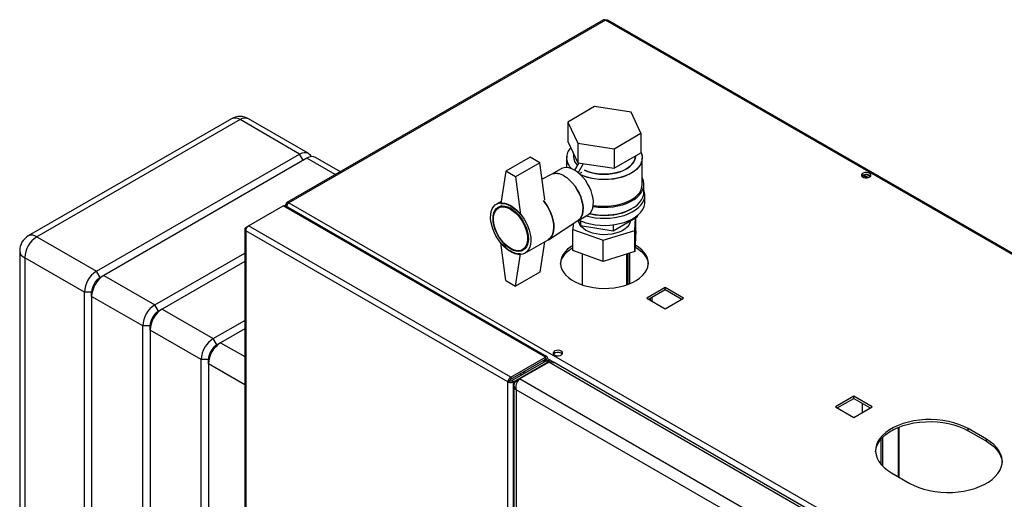
# Model space of a CAD drawing. Units: millimetres. Extents: x 0 to 420, y 0 to 297.
# Drawn here: x 326 to 383, y 130 to 158 of the extents above; entities that cross this region are included whole.
import ezdxf

# ---------------------------------------------------------------- set-up
doc = ezdxf.new("R2010")
doc.units = ezdxf.units.MM

msp = doc.modelspace()

# ---------------------------------------------------------------- linework, layer by layer
at = {"color": 7, "linetype": 'Continuous', "lineweight": 30}
for p, q in [((359.692, 157.658), (341.279, 147.029)), ((359.807, 157.647), (341.394, 147.017)), ((398.373, 135.383), (359.807, 157.647)), ((398.463, 135.409), (359.947, 157.644)), ((359.169, 152.61), (357.617, 151.714)), ((361.288, 152.282), (359.169, 152.61)), ((361.856, 151.058), (361.288, 152.282)), ((338.059, 151.902), (326.25, 145.085)), ((338.559, 151.852), (326.75, 145.035)), ((342.024, 149.852), (338.559, 151.852)), ((342.524, 149.902), (339.059, 151.902)), ((357.617, 151.714), (358.185, 150.491)), ((357.617, 151.714), (357.617, 150.571)), ((357.617, 150.571), (358.185, 149.348)), ((360.304, 150.163), (361.856, 151.058)), ((361.856, 151.058), (361.856, 149.915)), ((358.185, 150.491), (358.185, 149.348)), ((358.185, 150.491), (360.304, 150.163)), ((360.304, 150.163), (360.304, 149.02)), ((330.215, 143.035), (342.024, 149.852)), ((342.448, 149.607), (330.639, 142.79)), ((344.39, 148.824), (342.948, 149.657)), ((355.423, 149.672), (354.009, 148.855)), ((355.989, 149.345), (355.423, 149.672)), ((357.537, 149.631), (357.537, 149.065)), ((357.937, 149.883), (357.937, 149.712)), ((360.304, 149.02), (361.856, 149.915)), ((361.537, 149.712), (361.537, 149.731)), ((361.937, 148.079), (361.937, 149.631)), ((354.009, 148.855), (353.726, 146.977)), ((354.575, 148.529), (354.009, 148.855)), ((355.989, 149.345), (354.575, 148.529)), ((356.267, 147.178), (355.989, 149.345)), ((357.229, 148.993), (356.639, 148.653)), ((358.019, 148.908), (358.266, 149.335)), ((358.185, 149.348), (360.304, 149.02)), ((358.221, 148.766), (358.526, 149.295)), ((354.575, 148.529), (354.858, 146.324)), ((356.65, 148.658), (356.113, 148.382)), ((358.286, 148.711), (358.428, 148.794)), ((358.428, 148.794), (358.428, 148.793)), ((374.745, 148.518), (374.745, 148.598)), ((374.983, 148.461), (374.746, 148.599)), ((374.823, 148.636), (375.091, 148.481)), ((375.004, 148.653), (375.197, 148.542)), ((362.037, 147.63), (362.037, 148.079)), ((353.744, 147.097), (353.467, 146.937)), ((362.087, 147.059), (362.087, 147.467)), ((339.054, 145.674), (341.062, 146.833)), ((356.307, 138.033), (341.062, 146.833)), ((356.403, 138.055), (341.196, 146.834)), ((341.306, 146.881), (341.232, 146.923)), ((341.394, 147.017), (379.96, 124.754)), ((353.781, 146.829), (353.578, 146.712)), ((356.483, 144.868), (358.2, 145.975)), ((358.189, 145.968), (358.779, 146.308)), ((358.212, 145.981), (358.349, 145.686)), ((358.349, 145.964), (358.349, 145.686)), ((360.245, 145.392), (361.633, 146.194)), ((361.237, 145.909), (361.237, 145.965)), ((361.505, 145.399), (361.543, 146.142)), ((361.567, 145.374), (361.567, 146.156)), ((361.633, 146.257), (361.633, 146.194)), ((338.831, 145.49), (338.831, 80.69)), ((338.898, 145.584), (339.054, 145.674)), ((338.898, 145.584), (338.946, 145.556)), ((354.129, 136.596), (338.898, 145.388)), ((338.898, 145.388), (338.898, 80.604)), ((354.298, 136.874), (339.054, 145.674)), ((357.924, 145.797), (357.907, 145.461)), ((357.907, 145.461), (359.675, 144.83)), ((357.907, 144.236), (357.907, 145.461)), ((358.237, 145.927), (358.237, 145.909)), ((358.349, 145.686), (360.245, 145.392)), ((359.675, 144.83), (361.505, 145.399)), ((360.245, 145.734), (360.245, 145.392)), ((361.505, 144.175), (361.505, 145.399)), ((361.567, 145.374), (361.505, 144.175)), ((326.75, 145.035), (330.215, 143.035)), ((355.117, 144.079), (356.46, 144.854)), ((359.675, 143.606), (359.675, 144.83)), ((354.009, 142.486), (353.726, 144.691)), ((354.978, 144.287), (355.181, 144.404)), ((356.254, 144.735), (355.989, 142.976)), ((359.675, 143.606), (357.907, 144.236)), ((361.518, 144.437), (361.54, 144.425)), ((361.54, 144.548), (361.525, 144.556)), ((325.75, 144.219), (325.75, 96.941)), ((329.508, 141.81), (326.043, 143.81)), ((326.043, 143.81), (326.043, 96.533)), ((333.609, 141.076), (338.831, 144.09)), ((354.575, 142.16), (354.858, 144.038)), ((358.437, 144.047), (358.437, 142.24)), ((361.505, 144.175), (359.675, 143.606)), ((361.037, 142.24), (361.037, 144.029)), ((361.115, 142.268), (361.115, 144.053)), ((361.221, 142.31), (361.221, 144.086)), ((338.831, 143.6), (334.033, 140.831)), ((330.427, 142.668), (330.215, 143.035)), ((330.639, 142.79), (330.427, 142.668)), ((330.639, 142.79), (333.609, 141.076)), ((355.989, 142.976), (354.575, 142.16)), ((354.009, 142.486), (354.575, 142.16)), ((363.272, 142.082), (362.204, 141.466)), ((362.31, 141.404), (363.272, 141.96)), ((364.34, 141.466), (363.272, 142.082)), ((363.272, 141.96), (363.272, 142.082)), ((363.272, 141.96), (364.234, 141.404)), ((329.932, 141.81), (329.508, 141.81)), ((329.508, 94.533), (329.508, 141.81)), ((329.932, 141.565), (329.932, 141.81)), ((332.902, 139.851), (329.932, 141.565)), ((329.932, 141.565), (329.932, 94.288)), ((362.204, 141.466), (363.272, 140.849)), ((363.272, 140.849), (364.34, 141.466)), ((333.821, 140.708), (333.609, 141.076)), ((334.033, 140.831), (333.821, 140.708)), ((334.033, 140.831), (337.003, 139.116)), ((333.326, 139.851), (332.902, 139.851)), ((332.902, 92.573), (332.902, 139.851)), ((333.326, 139.606), (333.326, 139.851)), ((337.003, 139.116), (338.831, 140.171)), ((338.831, 139.682), (337.427, 138.871)), ((336.296, 137.892), (333.326, 139.606)), ((333.326, 139.606), (333.326, 92.328)), ((337.215, 138.749), (337.003, 139.116)), ((337.427, 138.871), (337.215, 138.749)), ((354.298, 136.874), (356.307, 138.033)), ((356.431, 137.961), (356.262, 137.769)), ((356.307, 137.91), (356.307, 138.033)), ((356.325, 137.9), (356.431, 137.961)), ((336.72, 137.892), (336.296, 137.892)), ((336.296, 90.614), (336.296, 137.892)), ((336.72, 137.647), (336.72, 137.892)), ((336.72, 137.647), (336.72, 90.369)), ((354.298, 136.751), (356.307, 137.91)), ((354.348, 136.665), (356.357, 137.824)), ((354.454, 136.603), (356.463, 137.763)), ((354.801, 136.763), (356.499, 137.743)), ((356.325, 137.9), (356.156, 137.708)), ((356.357, 137.824), (356.463, 137.763)), ((356.381, 137.807), (356.463, 137.854)), ((379.45, 124.493), (356.499, 137.743)), ((356.53, 137.746), (356.53, 137.808)), ((379.587, 124.566), (356.812, 137.714)), ((354.298, 136.874), (354.298, 136.751)), ((354.858, 137.036), (354.825, 137.055)), ((354.925, 136.997), (354.825, 137.055)), ((354.858, 137.036), (354.891, 137.093)), ((354.925, 136.997), (354.858, 137.036)), ((355.075, 137.084), (354.975, 137.142)), ((355.155, 137.13), (355.055, 137.188)), ((354.235, 136.657), (354.129, 136.596)), ((354.129, 71.811), (354.129, 136.596)), ((354.454, 136.603), (354.348, 136.665)), ((354.454, 71.804), (354.454, 136.603)), ((354.478, 136.395), (354.478, 71.661)), ((354.61, 136.652), (354.801, 136.763)), ((354.61, 136.652), (354.69, 136.606)), ((377.753, 123.513), (354.801, 136.763)), ((377.308, 123.035), (354.61, 136.139)), ((354.61, 136.139), (354.61, 71.55)), ((374.232, 135.755), (373.165, 135.138)), ((375.3, 135.138), (374.232, 135.755)), ((374.232, 135.632), (374.232, 135.755)), ((373.165, 135.138), (374.232, 134.522)), ((373.271, 135.077), (374.232, 135.632)), ((374.232, 135.632), (375.194, 135.077)), ((374.232, 134.522), (375.3, 135.138)), ((374.745, 134.818), (374.745, 135.336)), ((376.877, 131.04), (376.877, 133.967)), ((375.912, 133.362), (375.912, 131.69)), ((381.94, 133.261), (380.879, 133.873)), ((380.879, 133.751), (380.879, 133.873)), ((380.879, 133.751), (381.94, 133.138)), ((375.806, 133.244), (375.806, 131.808)), ((381.94, 133.138), (381.94, 133.261)), ((376.424, 131.301), (377.485, 130.689))]:
    msp.add_line(p, q, dxfattribs=at)
at = {"color": 1, "linetype": 'Continuous', "lineweight": 30}
for p, q in [((342.236, 149.485), (342.024, 149.852)), ((344.097, 148.655), (342.448, 149.607)), ((362.402, 141.457), (362.402, 141.351)), ((362.515, 141.286), (362.515, 141.523)), ((337.427, 138.871), (338.831, 138.061)), ((356.431, 137.961), (379.747, 124.501)), ((338.831, 136.428), (336.72, 137.647)), ((356.307, 137.91), (356.325, 137.9)), ((356.463, 137.722), (356.463, 137.763)), ((376.81, 133.94), (376.81, 131.079))]:
    msp.add_line(p, q, dxfattribs=at)
at = {"color": 7, "linetype": 'Continuous', "lineweight": 30, "flags": 128}
for points in [[(361.856, 149.972), (361.914, 149.813), (361.936, 149.651), (361.923, 149.489), (361.873, 149.328), (361.789, 149.173), (361.671, 149.025), (361.521, 148.888), (361.341, 148.762), (361.136, 148.651), (360.907, 148.555), (360.659, 148.478), (360.396, 148.419), (360.122, 148.38), (359.842, 148.362), (359.56, 148.365), (359.281, 148.388), (359.01, 148.432), (358.75, 148.495), (358.507, 148.578), (358.365, 148.638)], [(361.856, 149.972), (361.889, 149.893), (361.93, 149.732), (361.934, 149.57), (361.902, 149.408), (361.835, 149.25), (361.734, 149.098), (361.599, 148.955), (361.434, 148.823), (361.242, 148.704), (361.024, 148.601), (360.785, 148.514), (360.529, 148.446), (360.26, 148.397), (359.983, 148.369), (359.701, 148.361), (359.42, 148.374), (359.144, 148.408), (358.878, 148.461), (358.626, 148.534), (358.393, 148.625), (358.365, 148.638)], [(342.024, 149.852), (342.161, 149.916), (342.294, 149.946), (342.416, 149.941), (342.524, 149.902), (342.611, 149.829), (342.677, 149.725), (342.688, 149.697)], [(358.574, 148.919), (358.756, 148.841), (358.976, 148.771), (359.21, 148.719), (359.455, 148.686), (359.705, 148.673), (359.956, 148.681), (360.202, 148.709), (360.44, 148.756), (360.664, 148.822), (360.869, 148.905), (361.053, 149.004), (361.211, 149.116), (361.34, 149.241), (361.439, 149.374), (361.503, 149.514), (361.534, 149.658), (361.537, 149.712)], [(361.537, 149.712), (361.523, 149.586), (361.475, 149.443), (361.393, 149.306), (361.279, 149.177), (361.135, 149.058), (360.964, 148.952), (360.769, 148.861), (360.554, 148.787), (360.323, 148.73), (360.08, 148.692), (359.831, 148.675), (359.58, 148.677), (359.332, 148.7), (359.092, 148.742), (358.864, 148.804), (358.653, 148.882), (358.574, 148.919)], [(358.004, 148.916), (357.837, 148.998), (357.673, 149.048), (357.518, 149.066), (357.374, 149.05), (357.244, 149.001), (357.229, 148.993)], [(358.779, 146.308), (358.822, 146.336), (358.924, 146.432), (359.004, 146.556), (359.061, 146.705), (359.093, 146.877), (359.099, 147.067), (359.08, 147.271), (359.036, 147.483), (358.967, 147.7), (358.876, 147.915), (358.764, 148.124), (358.635, 148.322), (358.49, 148.504), (358.335, 148.667), (358.171, 148.805), (358.004, 148.916)], [(358.2, 145.975), (358.221, 145.989), (358.323, 146.085), (358.403, 146.209), (358.46, 146.358), (358.492, 146.53), (358.498, 146.72), (358.479, 146.924), (358.435, 147.136), (358.366, 147.353), (358.275, 147.568), (358.163, 147.777), (358.034, 147.975), (357.889, 148.157), (357.734, 148.32), (357.57, 148.458), (357.403, 148.569)], [(357.403, 148.569), (357.57, 148.458), (357.734, 148.32), (357.889, 148.157), (358.034, 147.975), (358.163, 147.777), (358.275, 147.568), (358.366, 147.353), (358.435, 147.136), (358.479, 146.924), (358.498, 146.72), (358.492, 146.53), (358.46, 146.358), (358.403, 146.209), (358.323, 146.085), (358.221, 145.989), (358.2, 145.975)], [(359.083, 146.806), (359.095, 146.804), (359.377, 146.768), (359.664, 146.752), (359.953, 146.757), (360.238, 146.784), (360.516, 146.83), (360.781, 146.896), (361.029, 146.981), (361.258, 147.083), (361.462, 147.201), (361.639, 147.333), (361.786, 147.476), (361.901, 147.63), (361.981, 147.79), (362.026, 147.954), (362.035, 148.121), (362.008, 148.287), (361.945, 148.45), (361.937, 148.467)], [(375.151, 148.732), (375.068, 148.765), (374.97, 148.778), (374.87, 148.77), (374.781, 148.742), (374.717, 148.697), (374.685, 148.641), (374.689, 148.583), (374.73, 148.53), (374.802, 148.488), (374.894, 148.465), (374.995, 148.462), (375.091, 148.481), (375.169, 148.518), (375.218, 148.569), (375.232, 148.627), (375.209, 148.684), (375.151, 148.732)], [(375.151, 148.609), (375.209, 148.561), (375.211, 148.558)], [(358.685, 146.254), (358.921, 146.194), (359.199, 146.146), (359.484, 146.118), (359.773, 146.11), (360.061, 146.123), (360.345, 146.156), (360.619, 146.21), (360.88, 146.282), (361.124, 146.372), (361.346, 146.479), (361.545, 146.6), (361.715, 146.735), (361.856, 146.881), (361.965, 147.036), (362.04, 147.197), (362.08, 147.363), (362.084, 147.53), (362.053, 147.696), (362.037, 147.745)], [(359.092, 146.865), (359.281, 146.837), (359.56, 146.813), (359.842, 146.811), (360.122, 146.829), (360.396, 146.868), (360.659, 146.926), (360.907, 147.004), (361.136, 147.099), (361.341, 147.21), (361.521, 147.336), (361.671, 147.474), (361.789, 147.622), (361.873, 147.777), (361.923, 147.937), (361.937, 148.079)], [(356.196, 147.142), (356.279, 147.035), (356.414, 146.837), (356.532, 146.627), (356.631, 146.41), (356.709, 146.19), (356.764, 145.972), (356.795, 145.761), (356.801, 145.561), (356.783, 145.376), (356.74, 145.211), (356.673, 145.068), (356.584, 144.952), (356.475, 144.863), (356.46, 144.854)], [(356.46, 144.854), (356.475, 144.863), (356.584, 144.952), (356.673, 145.068), (356.74, 145.211), (356.783, 145.376), (356.801, 145.561), (356.795, 145.761), (356.764, 145.972), (356.709, 146.19), (356.631, 146.41), (356.532, 146.627), (356.414, 146.837), (356.279, 147.035), (356.196, 147.142)], [(358.891, 146.395), (359.095, 146.355), (359.377, 146.319), (359.664, 146.303), (359.953, 146.308), (360.238, 146.334), (360.516, 146.381), (360.781, 146.447), (361.029, 146.532), (361.258, 146.634), (361.462, 146.752), (361.639, 146.884), (361.786, 147.027), (361.901, 147.18), (361.981, 147.341), (362.026, 147.505), (362.037, 147.63)], [(354.292, 146.855), (354.462, 146.743), (354.628, 146.604), (354.787, 146.442), (354.936, 146.26), (355.07, 146.062), (355.189, 145.852), (355.288, 145.635), (355.366, 145.415), (355.421, 145.197), (355.452, 144.986), (355.458, 144.785), (355.439, 144.601), (355.396, 144.435), (355.329, 144.293), (355.241, 144.176), (355.132, 144.088), (355.005, 144.03), (354.863, 144.003), (354.709, 144.009), (354.546, 144.046), (354.377, 144.115), (354.207, 144.213), (354.038, 144.339), (353.875, 144.49), (353.721, 144.662), (353.579, 144.853), (353.452, 145.057), (353.343, 145.272), (353.254, 145.491), (353.188, 145.71), (353.145, 145.925), (353.126, 146.132), (353.132, 146.325), (353.163, 146.5), (353.218, 146.655), (353.296, 146.784), (353.395, 146.887), (353.513, 146.961), (353.648, 147.003), (353.797, 147.013), (353.956, 146.992), (354.122, 146.939), (354.292, 146.855)], [(354.292, 146.692), (354.452, 146.585), (354.609, 146.451), (354.757, 146.294), (354.895, 146.118), (355.017, 145.926), (355.121, 145.725), (355.205, 145.518), (355.267, 145.311), (355.305, 145.108), (355.317, 144.916), (355.305, 144.738), (355.267, 144.579), (355.205, 144.443), (355.121, 144.333), (355.017, 144.252), (354.895, 144.202), (354.757, 144.184), (354.609, 144.199), (354.452, 144.246), (354.292, 144.324), (354.131, 144.431), (353.975, 144.565), (353.826, 144.721), (353.689, 144.898), (353.567, 145.089), (353.462, 145.291), (353.378, 145.498), (353.317, 145.705), (353.279, 145.907), (353.267, 146.1), (353.279, 146.278), (353.317, 146.436), (353.378, 146.573), (353.462, 146.682), (353.567, 146.763), (353.689, 146.813), (353.826, 146.831), (353.975, 146.817), (354.131, 146.77), (354.292, 146.692)], [(354.278, 146.643), (354.437, 146.536), (354.591, 146.403), (354.738, 146.246), (354.872, 146.07), (354.992, 145.879), (355.092, 145.679), (355.172, 145.473), (355.229, 145.269), (355.26, 145.07), (355.267, 144.882), (355.248, 144.711), (355.203, 144.56), (355.135, 144.433), (355.045, 144.334), (354.934, 144.265), (354.807, 144.228), (354.666, 144.224), (354.515, 144.253), (354.357, 144.314), (354.198, 144.406), (354.041, 144.526), (353.89, 144.672), (353.749, 144.839), (353.621, 145.023), (353.511, 145.219), (353.42, 145.423), (353.352, 145.629), (353.308, 145.831), (353.289, 146.025), (353.295, 146.205), (353.327, 146.367), (353.383, 146.506), (353.463, 146.619), (353.564, 146.704), (353.683, 146.757), (353.818, 146.777), (353.964, 146.765), (354.119, 146.72), (354.278, 146.643)], [(353.726, 146.977), (353.859, 146.976), (353.999, 146.95), (354.144, 146.9), (354.292, 146.826), (354.44, 146.729), (354.585, 146.612), (354.725, 146.476), (354.858, 146.324)], [(358.255, 146.006), (358.408, 145.939), (358.657, 145.854), (358.921, 145.786), (359.199, 145.738), (359.484, 145.71), (359.773, 145.702), (360.061, 145.715), (360.345, 145.748), (360.619, 145.801), (360.88, 145.873), (361.124, 145.964), (361.346, 146.07), (361.545, 146.192), (361.715, 146.327), (361.856, 146.473), (361.965, 146.627), (362.04, 146.789), (362.08, 146.954), (362.087, 147.059)], [(361.289, 146.651), (361.221, 146.61), (361.015, 146.505), (360.787, 146.417), (360.54, 146.347), (360.28, 146.296), (360.011, 146.265), (359.737, 146.255), (359.462, 146.265), (359.193, 146.296), (358.933, 146.347), (358.859, 146.365)], [(361.248, 145.972), (361.218, 145.849), (361.153, 145.72), (361.055, 145.599), (360.925, 145.488), (360.768, 145.39), (360.587, 145.306), (360.386, 145.24), (360.169, 145.192), (359.943, 145.164), (359.711, 145.156), (359.48, 145.168), (359.255, 145.201), (359.042, 145.253), (358.845, 145.323), (358.668, 145.41), (358.517, 145.512), (358.394, 145.625), (358.303, 145.748), (358.245, 145.878), (358.23, 145.942)], [(354.858, 144.038), (354.725, 144.039), (354.585, 144.065), (354.44, 144.115), (354.292, 144.19), (354.144, 144.286), (353.999, 144.403), (353.859, 144.539), (353.726, 144.691)], [(357.907, 144.532), (357.78, 144.451), (357.601, 144.311), (357.451, 144.159), (357.333, 143.999), (357.249, 143.831), (357.2, 143.659), (357.187, 143.485), (357.209, 143.311), (357.267, 143.14), (357.36, 142.974), (357.485, 142.815), (357.643, 142.666), (357.83, 142.529), (358.043, 142.406), (358.281, 142.298), (358.539, 142.207), (358.813, 142.134), (359.101, 142.081), (359.397, 142.048), (359.699, 142.035), (360.001, 142.042), (360.299, 142.071), (360.589, 142.119), (360.867, 142.187), (361.13, 142.274), (361.372, 142.377), (361.592, 142.497), (361.786, 142.631), (361.951, 142.777), (362.085, 142.933), (362.186, 143.098), (362.253, 143.268), (362.284, 143.441), (362.28, 143.616), (362.239, 143.789), (362.164, 143.957), (362.055, 144.12), (361.913, 144.274), (361.74, 144.417), (361.54, 144.548), (361.54, 144.548)], [(357.189, 143.445), (357.2, 143.537), (357.249, 143.709), (357.333, 143.876), (357.451, 144.037), (357.601, 144.188), (357.78, 144.329), (357.907, 144.409)], [(361.54, 144.425), (361.74, 144.295), (361.913, 144.151), (362.055, 143.998), (362.164, 143.835), (362.239, 143.666), (362.28, 143.493), (362.284, 143.445)], [(357.226, 138.384), (357.143, 138.417), (357.045, 138.43), (356.944, 138.422), (356.856, 138.394), (356.792, 138.349), (356.76, 138.293), (356.764, 138.235), (356.805, 138.182), (356.876, 138.14), (356.969, 138.117), (357.07, 138.114), (357.166, 138.133), (357.243, 138.17), (357.293, 138.221), (357.307, 138.279), (357.283, 138.336), (357.226, 138.384)], [(357.226, 138.261), (357.283, 138.213), (357.286, 138.21)], [(380.879, 133.873), (380.625, 134.005), (380.348, 134.119), (380.051, 134.216), (379.738, 134.294), (379.412, 134.352), (379.077, 134.389), (378.737, 134.405), (378.396, 134.4), (378.058, 134.373), (377.727, 134.326), (377.407, 134.258), (377.101, 134.17), (376.814, 134.064), (376.548, 133.941), (376.307, 133.802), (376.093, 133.648), (375.91, 133.482), (375.758, 133.306), (375.64, 133.121), (375.558, 132.93), (375.512, 132.735), (375.503, 132.538), (375.531, 132.342), (375.595, 132.148), (375.695, 131.96), (375.83, 131.779), (375.998, 131.608), (376.197, 131.448), (376.424, 131.301)], [(375.503, 132.526), (375.512, 132.612), (375.558, 132.807), (375.64, 132.998), (375.758, 133.183), (375.91, 133.36), (376.093, 133.526), (376.307, 133.679), (376.548, 133.818), (376.814, 133.942), (377.101, 134.048), (377.407, 134.135), (377.727, 134.203), (378.058, 134.251), (378.396, 134.277), (378.737, 134.283), (379.077, 134.267), (379.412, 134.229), (379.738, 134.172), (380.051, 134.094), (380.348, 133.997), (380.625, 133.882), (380.879, 133.751)], [(377.485, 130.689), (377.739, 130.558), (378.016, 130.443), (378.313, 130.346), (378.626, 130.268), (378.952, 130.21), (379.287, 130.173), (379.627, 130.157), (379.968, 130.162), (380.306, 130.189), (380.637, 130.237), (380.957, 130.304), (381.263, 130.392), (381.55, 130.498), (381.816, 130.621), (382.057, 130.761), (382.271, 130.914), (382.454, 131.08), (382.606, 131.256), (382.724, 131.441), (382.806, 131.632), (382.852, 131.827), (382.861, 132.024), (382.834, 132.22), (382.769, 132.414), (382.669, 132.602), (382.534, 132.783), (382.366, 132.954), (382.167, 133.114), (381.94, 133.261)], [(381.94, 133.138), (382.167, 132.992), (382.366, 132.832), (382.534, 132.66), (382.669, 132.48), (382.769, 132.291), (382.834, 132.098), (382.861, 131.914)]]:
    msp.add_lwpolyline(points, dxfattribs=at)
at = {"color": 7, "linetype": 'Continuous', "lineweight": 30}
for centre, radius, start, end in [((359.74, 157.553), 0.116, 54.3824, 114.3071), ((338.559, 151.036), 1, 60.0027, 119.9973), ((358.375, 149.628), 0.833, 135.2993, 228.5777), ((358.384, 149.629), 0.84, 135.7389, 228.1381), ((342.741, 149.198), 0.503, 65.6929, 125.6176), ((358.681, 149.742), 0.745, 182.2536, 227.9275), ((358.687, 149.745), 0.751, 182.4651, 227.7161), ((356.946, 147.93), 0.786, 54.4316, 112.1031), ((356.944, 147.909), 0.805, 55.1821, 111.3526), ((374.96, 148.298), 0.365, 58.3499, 134.6383), ((341.331, 146.939), 0.1, 50.7967, 189.214), ((326.75, 144.219), 1, 119.9973, 180), ((327.578, 143.741), 1.537, 122.6055, 177.3945), ((331.043, 141.74), 1.537, 122.6055, 177.3945), ((331.467, 141.495), 1.537, 122.6055, 177.3945), ((331.007, 141.761), 1.076, 122.6055, 177.3945), ((334.437, 139.781), 1.537, 122.6055, 177.3945), ((334.861, 139.536), 1.537, 122.6055, 177.3945), ((334.401, 139.802), 1.076, 122.6055, 177.3945), ((337.831, 137.822), 1.537, 122.6055, 177.3945), ((338.255, 137.577), 1.537, 122.6055, 177.3945), ((337.795, 137.843), 1.076, 122.6055, 177.3945), ((357.035, 137.95), 0.365, 58.3499, 134.6383)]:
    msp.add_arc(centre, radius, start, end, dxfattribs=at)
at = {"color": 1, "linetype": 'Continuous', "lineweight": 30}
for centre, start, end in [((338.266, 151.443), 54.3824, 114.3071), ((338.852, 151.443), 65.6929, 125.6176), ((326.457, 144.626), 54.3824, 114.3071), ((326.25, 144.269), 185.6948, 245.6253)]:
    msp.add_arc(centre, 0.503, start, end, dxfattribs=at)
at = {"color": 7, "linetype": 'Continuous', "lineweight": 30}
for points, knots in [([(359.807, 157.647), (359.828, 157.653), (359.872, 157.665), (359.92, 157.661), (359.941, 157.645), (359.946, 157.641)], [0, 0, 0, 0, 0.4184141, 0.8562765, 1, 1, 1, 1]), ([(341.062, 146.833), (341.087, 146.841), (341.137, 146.857), (341.176, 146.842), (341.196, 146.834)], [0, 0, 0, 0, 0.500051, 1, 1, 1, 1]), ([(341.232, 146.923), (341.215, 146.908), (341.186, 146.883), (341.177, 146.852), (341.173, 146.839)], [0, 0, 0, 0, 0.595435, 1, 1, 1, 1]), ([(341.281, 146.785), (341.285, 146.809), (341.293, 146.859), (341.325, 146.931), (341.361, 146.986), (341.385, 147.008), (341.394, 147.017)], [0, 0, 0, 0, 0.259699, 0.542752, 0.825804, 1, 1, 1, 1]), ([(356.357, 137.824), (356.365, 137.82), (356.378, 137.814), (356.378, 137.81), (356.378, 137.808)], [0, 0, 0, 0, 0.591182, 1, 1, 1, 1]), ([(356.463, 137.763), (356.478, 137.767), (356.511, 137.776), (356.533, 137.8), (356.528, 137.826), (356.5, 137.844), (356.472, 137.851), (356.463, 137.854)], [0, 0, 0, 0, 0.202035, 0.428013, 0.654007, 0.880002, 1, 1, 1, 1]), ([(356.499, 137.743), (356.549, 137.751), (356.651, 137.769), (356.759, 137.751), (356.802, 137.716), (356.809, 137.71)], [0, 0, 0, 0, 0.455946, 0.912014, 1, 1, 1, 1]), ([(354.61, 136.652), (354.577, 136.618), (354.511, 136.549), (354.471, 136.427), (354.485, 136.304), (354.539, 136.206), (354.592, 136.156), (354.61, 136.139)], [0, 0, 0, 0, 0.221505, 0.443039, 0.664574, 0.886107, 1, 1, 1, 1]), ([(354.61, 136.139), (354.604, 136.189), (354.593, 136.289), (354.623, 136.452), (354.681, 136.6), (354.746, 136.704), (354.787, 136.748), (354.801, 136.763)], [0, 0, 0, 0, 0.221505, 0.443039, 0.664574, 0.886107, 1, 1, 1, 1])]:
    msp.add_open_spline(points, degree=3, knots=knots, dxfattribs=at)
for points in [[(338.898, 145.584), (338.879, 145.569), (338.842, 145.541), (338.825, 145.486), (338.842, 145.431), (338.879, 145.403), (338.898, 145.388)], [(338.898, 145.388), (338.9, 145.415), (338.904, 145.467), (338.94, 145.552), (338.992, 145.628), (339.033, 145.658), (339.054, 145.674)], [(356.431, 137.961), (356.432, 137.982), (356.433, 138.025), (356.405, 138.06), (356.361, 138.067), (356.325, 138.044), (356.307, 138.033)], [(356.325, 137.9), (356.327, 137.906), (356.332, 137.919), (356.328, 137.927), (356.319, 137.926), (356.311, 137.916), (356.307, 137.91)], [(354.298, 136.874), (354.277, 136.859), (354.233, 136.829), (354.177, 136.756), (354.138, 136.673), (354.132, 136.621), (354.129, 136.596)], [(354.129, 136.596), (354.153, 136.585), (354.2, 136.565), (354.292, 136.558), (354.383, 136.569), (354.431, 136.592), (354.454, 136.603)], [(354.298, 136.751), (354.29, 136.746), (354.275, 136.736), (354.254, 136.711), (354.239, 136.683), (354.237, 136.666), (354.235, 136.657)], [(354.235, 136.657), (354.244, 136.654), (354.26, 136.647), (354.292, 136.646), (354.324, 136.651), (354.34, 136.66), (354.348, 136.665)]]:
    msp.add_open_spline(points, degree=3, dxfattribs=at)

doc.saveas('drawing.dxf')
